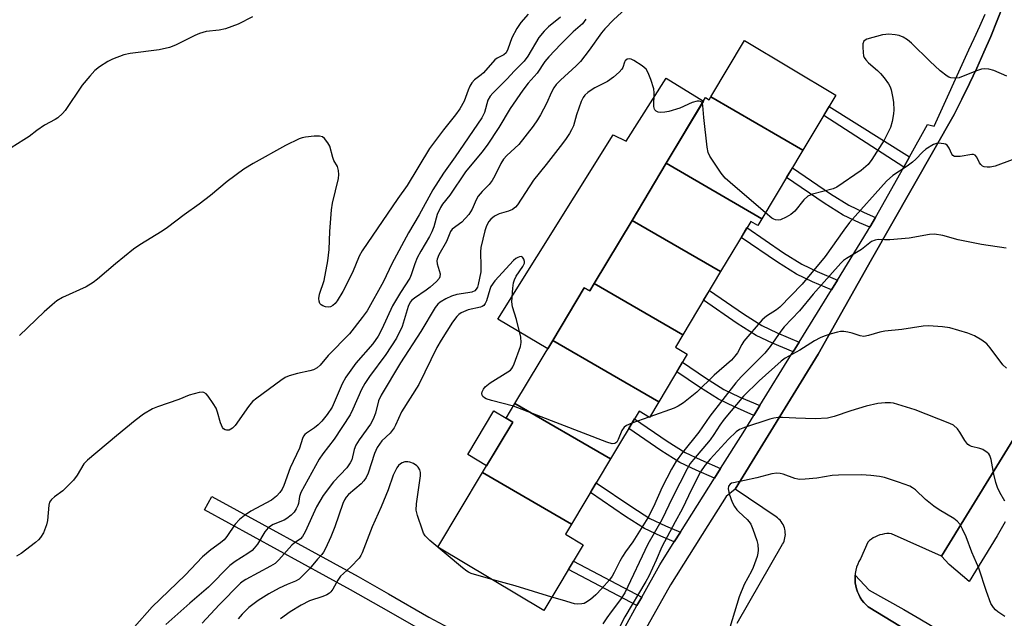
# Model space of a CAD drawing. Units: inches. Extents: x 1249768 to 1255768, y 549453 to 553452.
# Drawn here: x 1251986 to 1252253, y 552152 to 552314 of the extents above; entities that cross this region are included whole.
import ezdxf

# ---------------------------------------------------------------- set-up
doc = ezdxf.new("R2010")
doc.units = ezdxf.units.IN
doc.header["$MEASUREMENT"] = 0
for name, color, linetype in [('BLDG-Footprint', 5, 'Continuous'), ('CULTRL-Pad', 6, 'Continuous'), ('TRANS-Non Street Sidewalk', 7, 'Continuous'), ('TRANS-Parking Lot', 4, 'Continuous'), ('TRANS-Street Sidewalk', 7, 'Continuous'), ('Undefined', 1, 'Continuous')]:
    doc.layers.add(name, color=color, linetype=linetype)

msp = doc.modelspace()

# ---------------------------------------------------------------- linework, layer by layer
at = {"layer": 'BLDG-Footprint'}
for points, elevation in [([(1252198.56, 552278.83), (1252173.62, 552293.27), (1252182.74, 552308.51), (1252207.47, 552293.71)], 430.92), ([(1252198.56, 552278.83), (1252187.44, 552260.25), (1252161.53, 552275.25), (1252172.2, 552293.06), (1252173.15, 552292.49), (1252173.62, 552293.27)], 430.39), ([(1252187.44, 552260.25), (1252186.33, 552258.39), (1252184.43, 552259.52), (1252176.28, 552245.91), (1252152.28, 552259.8), (1252161.53, 552275.25)], 430.32), ([(1252176.28, 552245.91), (1252166.04, 552228.79), (1252142.04, 552242.68), (1252152.28, 552259.8)], 429.32), ([(1252166.04, 552228.79), (1252164.06, 552225.49), (1252167.25, 552223.58), (1252159.51, 552210.64), (1252130.8, 552227.26), (1252139.35, 552241.55), (1252140.83, 552240.67), (1252142.04, 552242.68)], 428.73), ([(1252159.51, 552210.64), (1252156.98, 552206.42), (1252154.18, 552208.09), (1252146.45, 552195.18), (1252120.57, 552210.17), (1252130.8, 552227.26)], 428.46), ([(1252146.45, 552195.18), (1252135.89, 552177.53), (1252111.81, 552191.47), (1252119.98, 552205.11), (1252118.19, 552206.19), (1252120.57, 552210.17)], 428.09), ([(1252135.89, 552177.53), (1252134.26, 552174.81), (1252139.08, 552171.93), (1252128.43, 552154.14), (1252099.74, 552171.31), (1252111.81, 552191.47)], 427.49)]:
    msp.add_lwpolyline(points, close=True, dxfattribs=dict(at, elevation=elevation))
at = {"layer": 'CULTRL-Pad'}
for points in [[(1252171.63, 552292.1), (1252161.54, 552275.25), (1252152.28, 552259.8), (1252142.04, 552242.68), (1252140.83, 552240.67), (1252139.35, 552241.55), (1252130.8, 552227.26), (1252129.44, 552224.98), (1252115.93, 552233.06), (1252147.21, 552282.96), (1252150.69, 552281.23), (1252161.52, 552298.34)], [(1252119.98, 552205.11), (1252112.92, 552193.31), (1252107.8, 552196.4), (1252114.9, 552208.17), (1252118.19, 552206.19)]]:
    msp.add_lwpolyline(points, close=True, dxfattribs=at)
at = {"layer": 'TRANS-Non Street Sidewalk'}
for points in [[(1252252.85, 552318.31), (1252251.16, 552313.95), (1252249.4, 552309.63), (1252247.57, 552305.33), (1252245.65, 552301.07), (1252243.66, 552296.85), (1252241.6, 552292.65), (1252239.47, 552288.5), (1252217.09, 552249.21), (1252202.72, 552223.53), (1252180.24, 552187.01), (1252177.77, 552184.97), (1252172.82, 552177.15), (1252162.72, 552161.06), (1252153.3, 552144.34)], [(1252150.39, 552149.7), (1252153.61, 552155.43), (1252154.92, 552157.76), (1252159.83, 552166.47), (1252163.73, 552172.69), (1252165.37, 552175.3), (1252170.01, 552182.69), (1252174.62, 552189.98), (1252176.28, 552192.6), (1252182.35, 552202.2), (1252185.29, 552206.98), (1252186.91, 552209.61), (1252195.48, 552223.54), (1252195.88, 552224.17), (1252197.5, 552226.8), (1252206.25, 552240.96), (1252207.88, 552243.59), (1252216.06, 552256.83), (1252216.67, 552257.91), (1252218.18, 552260.59), (1252225.85, 552274.22), (1252227.44, 552277.03), (1252232.33, 552285.73), (1252234.1, 552285.34), (1252243.44, 552305.97), (1252244.94, 552309.09), (1252246.43, 552312.38), (1252247.86, 552315.7)], [(1252253.33, 552178.15), (1252251.11, 552174.31), (1252243.58, 552162), (1252238.17, 552166.59), (1252236.1, 552168.86), (1252258.51, 552205.42)]]:
    msp.add_lwpolyline(points, dxfattribs=at)
for points in [[(1252227.44, 552277.03), (1252225.85, 552274.22), (1252204.19, 552288.22), (1252205.63, 552290.64)], [(1252218.18, 552260.59), (1252216.67, 552257.91), (1252213.88, 552259.11), (1252209.49, 552261.19), (1252204.34, 552264.44), (1252194.14, 552271.43), (1252195.71, 552274.06), (1252206.02, 552266.99), (1252210.96, 552263.87), (1252215.14, 552261.9)], [(1252207.88, 552243.59), (1252206.25, 552240.96), (1252201.19, 552243.15), (1252196.79, 552245.22), (1252191.64, 552248.47), (1252181.84, 552255.19), (1252183.41, 552257.82), (1252193.32, 552251.03), (1252198.26, 552247.91), (1252202.45, 552245.93)], [(1252197.5, 552226.8), (1252195.88, 552224.17), (1252190.32, 552226.57), (1252185.92, 552228.65), (1252180.77, 552231.9), (1252171.64, 552238.16), (1252173.22, 552240.79), (1252182.45, 552234.45), (1252187.39, 552231.34), (1252191.57, 552229.36)], [(1252186.91, 552209.61), (1252185.29, 552206.98), (1252180.05, 552209.24), (1252175.66, 552211.32), (1252170.51, 552214.57), (1252164.37, 552218.77), (1252165.95, 552221.4), (1252172.19, 552217.12), (1252177.13, 552214), (1252181.31, 552212.03)], [(1252176.28, 552192.6), (1252174.62, 552189.98), (1252169.64, 552192.13), (1252165.24, 552194.21), (1252160.09, 552197.46), (1252151.39, 552203.43), (1252152.96, 552206.06), (1252161.77, 552200.02), (1252166.71, 552196.9), (1252170.9, 552194.92)], [(1252165.37, 552175.3), (1252163.73, 552172.69), (1252160.06, 552174.27), (1252155.66, 552176.35), (1252150.51, 552179.59), (1252141.02, 552186.1), (1252142.59, 552188.73), (1252152.19, 552182.15), (1252157.14, 552179.03), (1252161.32, 552177.06)], [(1252139.12, 552130.92), (1252137.45, 552128.15), (1252136.99, 552127.39), (1252122.85, 552134.52), (1252100.8, 552145.73), (1252095.25, 552148.74), (1252084.32, 552155.05), (1252076.09, 552159.72), (1252036.56, 552181.35), (1252038.53, 552184.95), (1252078.1, 552163.31), (1252086.37, 552158.61), (1252097.26, 552152.32), (1252102.71, 552149.37), (1252124.7, 552138.19)], [(1252154.92, 552157.76), (1252153.61, 552155.43), (1252135.04, 552165.18), (1252136.42, 552167.49)]]:
    msp.add_lwpolyline(points, close=True, dxfattribs=at)
at = {"layer": 'TRANS-Parking Lot'}
for points in [[(1252180.75, 552150.64, 0), (1252193.06, 552172.05, 0), (1252193.28, 552172.46, 0), (1252193.45, 552172.89, 0), (1252193.6, 552173.33, 0), (1252193.7, 552173.79, 0), (1252193.77, 552174.25, 0), (1252193.8, 552174.71, 0), (1252193.79, 552175.18, 0), (1252193.74, 552175.64, 0), (1252193.66, 552176.1, 0), (1252193.53, 552176.54, 0), (1252193.37, 552176.98, 0), (1252193.17, 552177.4, 0), (1252192.94, 552177.81, 0), (1252192.68, 552178.19, 0), (1252192.39, 552178.55, 0), (1252192.06, 552178.88, 0), (1252191.71, 552179.19, 0), (1252191.34, 552179.46, 0), (1252180.24, 552187.01, 0), (1252202.72, 552223.53, 0), (1252217.09, 552249.21, 0), (1252239.47, 552288.5, 0), (1252241.6, 552292.65, 0), (1252243.66, 552296.85, 0), (1252245.65, 552301.07, 0), (1252247.57, 552305.33, 0), (1252249.4, 552309.63, 0), (1252251.16, 552313.95, 0), (1252252.85, 552318.31, 0)], [(1252258.51, 552205.42, 0), (1252236.1, 552168.86, 0), (1252222.58, 552174.9, 0), (1252221.93, 552174.94, 0), (1252221.29, 552174.93, 0), (1252220.65, 552174.86, 0), (1252220.01, 552174.74, 0), (1252219.39, 552174.58, 0), (1252218.78, 552174.37, 0), (1252218.19, 552174.1, 0), (1252217.62, 552173.79, 0), (1252217.08, 552173.44, 0), (1252216.57, 552173.04, 0), (1252216.09, 552172.61, 0), (1252214.13, 552168.14, 0), (1252213.72, 552167.4, 0), (1252213.38, 552166.62, 0), (1252213.1, 552165.82, 0), (1252212.88, 552165, 0), (1252212.74, 552164.17, 0), (1252212.69, 552163.64, 0), (1252212.67, 552163.33, 0), (1252212.66, 552162.48, 0), (1252212.73, 552161.64, 0), (1252212.87, 552160.8, 0), (1252213.07, 552159.98, 0), (1252213.34, 552159.18, 0), (1252213.68, 552158.4, 0), (1252214.08, 552157.66, 0), (1252214.55, 552156.95, 0), (1252215.06, 552156.28, 0), (1252215.64, 552155.65, 0), (1252216.26, 552155.08, 0), (1252251.22, 552133.83, 0)]]:
    msp.add_polyline3d(points, dxfattribs=at)
at = {"layer": 'TRANS-Street Sidewalk'}
msp.add_lwpolyline([(1252255.27, 552131.08), (1252251.22, 552133.83), (1252216.26, 552155.08), (1252215.64, 552155.65), (1252215.06, 552156.28), (1252214.55, 552156.95), (1252214.08, 552157.66), (1252213.68, 552158.4), (1252213.34, 552159.18), (1252213.07, 552159.98), (1252212.87, 552160.8), (1252212.73, 552161.64), (1252212.66, 552162.48), (1252212.67, 552163.33), (1252212.69, 552163.64), (1252216.46, 552159.65), (1252225.86, 552154.39), (1252230.18, 552151.89), (1252235.96, 552148.46), (1252241.7, 552144.96), (1252247.4, 552141.4), (1252253.07, 552137.78), (1252258.68, 552134.1)], dxfattribs=at)
at = {"layer": 'Undefined'}
for p, q in [((1252156.87, 552206.49, 428), (1252152.23, 552204.83, 428)), ((1252157.06, 552206.56, 428), (1252156.87, 552206.49, 428))]:
    msp.add_line(p, q, dxfattribs=at)
for points, elevation in [([(1252154.69, 552320.99), (1252147.25, 552314.13), (1252144.94, 552311.65), (1252144.05, 552310.58), (1252140.64, 552305.87), (1252138.33, 552302.86), (1252137.18, 552301.7), (1252132.9, 552297.79), (1252131.75, 552296.56), (1252131.1, 552295.68), (1252130.44, 552294.55), (1252129.08, 552291.46), (1252127.51, 552288.43), (1252126.69, 552287.04), (1252125.53, 552285.28), (1252121.59, 552280.35), (1252118.34, 552277.4), (1252117.46, 552276.38), (1252116.76, 552275.18), (1252115.13, 552271.84), (1252114.41, 552270.63), (1252113.56, 552269.52), (1252111.66, 552267.66), (1252110.59, 552266.34), (1252110.08, 552265.35), (1252108.95, 552262.79), (1252108.06, 552261.37), (1252106.17, 552259.35), (1252103.62, 552257.37), (1252103.14, 552256.81), (1252102.07, 552254.03), (1252100, 552250.45), (1252099.53, 552249.28), (1252099.47, 552248.81), (1252099.54, 552247.99), (1252100.29, 552245.29), (1252100.27, 552244.54), (1252100.08, 552244.08), (1252099.38, 552243.25), (1252097.64, 552241.73), (1252096.51, 552240.87), (1252093.36, 552238.76), (1252092.7, 552238.19), (1252092.24, 552237.63), (1252091.69, 552236.43), (1252090.03, 552231.04), (1252088.52, 552227.91), (1252085.64, 552223.43), (1252081.23, 552217.49), (1252079.9, 552215.58), (1252078.99, 552213.96), (1252076.7, 552208.65), (1252075.92, 552207.16), (1252071.64, 552200.48), (1252068.55, 552196.52), (1252067.6, 552195.1), (1252062.62, 552186.06), (1252062.21, 552184.99), (1252061.96, 552183.11), (1252061.83, 552182.59), (1252061.38, 552181.64), (1252060.79, 552180.74), (1252060, 552179.91), (1252058.83, 552179.01), (1252058.05, 552178.59), (1252055.11, 552177.38), (1252054.42, 552176.97), (1252053.77, 552176.46), (1252052.89, 552175.41), (1252050.84, 552172.08), (1252049.98, 552170.97), (1252049.42, 552170.38), (1252048.25, 552169.52), (1252044.78, 552167.34), (1252043.37, 552166.26), (1252037.6, 552160.42), (1252032.53, 552156.14), (1252026.03, 552150.29)], 432), ([(1252049.49, 552314.91), (1252045.66, 552312.93), (1252042.17, 552311.68), (1252040.49, 552311.29), (1252037, 552310.92), (1252035.19, 552310.46), (1252033.86, 552309.89), (1252028.62, 552307.28), (1252027, 552306.65), (1252024.2, 552306.01), (1252016.35, 552305.04), (1252014.65, 552304.62), (1252011.62, 552303.43), (1252010.37, 552302.85), (1252008.11, 552301.43), (1252006.81, 552300.4), (1252005.43, 552298.88), (1252003.38, 552296.39), (1251998.82, 552289.6), (1251998.06, 552288.74), (1251996.8, 552287.6), (1251996.11, 552287.14), (1251993.19, 552285.56), (1251991.12, 552284.11), (1251989.08, 552282.53), (1251987.63, 552281.57), (1251982.44, 552278.36)], 440), ([(1252132.87, 552314.82), (1252129.62, 552312.25), (1252128.45, 552311.06), (1252127.08, 552309.31), (1252124.09, 552304.29), (1252123.1, 552302.88), (1252120.48, 552300.34), (1252118.35, 552298.01), (1252114.59, 552294.29), (1252113.84, 552293.45), (1252113.24, 552292.4), (1252112.3, 552289.06), (1252111.63, 552287.56), (1252104.4, 552277.04), (1252101.22, 552272.58), (1252098.38, 552268.09), (1252094.66, 552261.27), (1252091.73, 552256.44), (1252087.23, 552248.01), (1252084.94, 552243.24), (1252080.55, 552235.31), (1252079.25, 552233.49), (1252075.77, 552229.05), (1252070.02, 552223.18), (1252067.84, 552220.56), (1252067, 552219.87), (1252066.06, 552219.32), (1252065.03, 552219.01), (1252061.72, 552218.31), (1252059.47, 552217.68), (1252058.4, 552217.23), (1252057.17, 552216.42), (1252050.69, 552211.67), (1252049.54, 552210.73), (1252048.42, 552209.38), (1252044.86, 552204.24), (1252044.08, 552203.47), (1252043.19, 552203), (1252042.49, 552202.92), (1252042.07, 552203.03), (1252041.7, 552203.31), (1252041.4, 552203.7), (1252040.81, 552204.94), (1252040.07, 552207.86), (1252039.66, 552208.96), (1252038.89, 552210.21), (1252037.52, 552212.13), (1252036.98, 552212.77), (1252036.36, 552213.2), (1252035.89, 552213.28), (1252035.11, 552213.19), (1252032.39, 552212.46), (1252029.55, 552211.28), (1252023.78, 552209.25), (1252022.44, 552208.7), (1252019.97, 552207.27), (1252017.71, 552205.59), (1252012.67, 552201.47), (1252004.83, 552194.88), (1252003.86, 552193.84), (1252002.08, 552190.73), (1252001.02, 552189.39), (1251998.16, 552186.49), (1251995.9, 552184.91), (1251995.11, 552184.22), (1251994.58, 552183.42), (1251994.34, 552182.64), (1251993.97, 552178.47), (1251993.75, 552177.31), (1251992.88, 552175.13), (1251992.15, 552173.89), (1251991.6, 552173.26), (1251990.75, 552172.5), (1251986.89, 552169.52), (1251985.65, 552168.79)], 436), ([(1252124.13, 552315.7), (1252122.16, 552313.42), (1252121.08, 552311.77), (1252119.73, 552309.2), (1252118.68, 552306.19), (1252118.18, 552305.2), (1252117.58, 552304.64), (1252115.78, 552303.75), (1252115.1, 552303.25), (1252112.07, 552299.76), (1252111.44, 552299.2), (1252109.66, 552297.86), (1252108.92, 552297.06), (1252108.35, 552296.11), (1252107.88, 552295.09), (1252106.8, 552292.1), (1252105.62, 552290.05), (1252104.44, 552288.42), (1252101.23, 552284.32), (1252097.48, 552279.23), (1252091.41, 552269.23), (1252088.88, 552265.71), (1252079.17, 552251.52), (1252078.44, 552250.13), (1252076.58, 552245.64), (1252073.98, 552240.53), (1252072.42, 552238.03), (1252071.88, 552237.32), (1252071.27, 552236.72), (1252070.6, 552236.38), (1252070.11, 552236.28), (1252069.31, 552236.36), (1252068.53, 552236.62), (1252068.09, 552236.89), (1252067.78, 552237.25), (1252067.54, 552237.91), (1252067.48, 552238.65), (1252067.7, 552239.79), (1252068.89, 552243.48), (1252069.88, 552248.81), (1252070.23, 552251.88), (1252070.44, 552256.75), (1252070.9, 552262.69), (1252071.2, 552264.42), (1252072.81, 552271.1), (1252072.89, 552272.21), (1252072.8, 552273.34), (1252072.51, 552274.37), (1252071.58, 552276.03), (1252071.24, 552276.79), (1252070.42, 552279.86), (1252069.88, 552280.84), (1252069.04, 552281.93), (1252068.44, 552282.39), (1252067.66, 552282.58), (1252066.21, 552282.57), (1252063.84, 552282.38), (1252062.99, 552282.18), (1252062.17, 552281.87), (1252058.46, 552280.07), (1252049.73, 552275.22), (1252047.18, 552273.64), (1252042.63, 552270.29), (1252038.15, 552266.53), (1252035.1, 552264.14), (1252031.05, 552261.34), (1252026.48, 552257.88), (1252025.02, 552256.88), (1252018.99, 552253.14), (1252017.3, 552251.97), (1252012.38, 552248.06), (1252007.51, 552243.86), (1252006.39, 552242.96), (1252004.44, 552241.82), (1251998.08, 552238.88), (1251996.54, 552238), (1251995.25, 552236.95), (1251993.14, 552235.02), (1251986.43, 552228.65)], 438), ([(1252139.74, 552314.29), (1252138.85, 552313.05), (1252136.33, 552310.89), (1252133.01, 552307.55), (1252129.73, 552304.11), (1252128.67, 552302.81), (1252126.56, 552299.67), (1252124.12, 552296.92), (1252122.68, 552295.09), (1252119.3, 552290.14), (1252116.17, 552284.93), (1252113.05, 552280.17), (1252111.58, 552278.24), (1252107.22, 552272.96), (1252102.94, 552266.64), (1252100.98, 552264.17), (1252100.38, 552263.29), (1252099.52, 552261.36), (1252098.57, 552258.06), (1252098.07, 552256.71), (1252097.42, 552255.43), (1252095.06, 552251.45), (1252094.11, 552249.63), (1252093.43, 552248.02), (1252092.51, 552245.07), (1252092.14, 552244.14), (1252089.57, 552240.23), (1252087.38, 552236.66), (1252084.49, 552230.32), (1252083.56, 552228.45), (1252082.11, 552226.31), (1252077.52, 552221.12), (1252074.81, 552217.3), (1252073.81, 552215.49), (1252071.04, 552209.18), (1252069.74, 552207.18), (1252068.3, 552205.41), (1252067.32, 552204.38), (1252066.29, 552203.57), (1252064.09, 552202.13), (1252063.67, 552201.77), (1252063.36, 552201.36), (1252063.06, 552200.67), (1252062.21, 552198.11), (1252059.71, 552192.73), (1252058, 552188.01), (1252057.51, 552187.02), (1252056.93, 552186.09), (1252055.97, 552185.08), (1252054.66, 552184.04), (1252049.04, 552181), (1252047.37, 552179.86), (1252046.01, 552178.8), (1252044.86, 552177.47), (1252042.52, 552174.14), (1252041.83, 552173.28), (1252040.86, 552172.43), (1252038.2, 552170.54), (1252035.98, 552168.65), (1252031.27, 552163.67), (1252022.36, 552155.07), (1252017.6, 552149.68)], 434), ([(1252253.77, 552298.87), (1252250.23, 552300.44), (1252248.88, 552300.75), (1252247.78, 552300.84), (1252246.94, 552300.74), (1252245.54, 552300.31), (1252240.88, 552298.43), (1252239.73, 552298.29), (1252238.59, 552298.39), (1252238.06, 552298.57), (1252237.57, 552298.85), (1252235.74, 552300.32), (1252232.92, 552302.88), (1252227.98, 552307.76), (1252226.89, 552308.73), (1252225.68, 552309.45), (1252224.63, 552309.87), (1252223.54, 552310.08), (1252221.85, 552310.21), (1252221.01, 552310.19), (1252220.14, 552310.04), (1252215.86, 552308.84), (1252215.38, 552308.61), (1252215.01, 552308.3), (1252214.78, 552307.59), (1252214.74, 552306.75), (1252214.83, 552305.26), (1252214.98, 552304.39), (1252215.17, 552303.89), (1252215.57, 552303.24), (1252216.28, 552302.44), (1252218.74, 552300.39), (1252219.58, 552299.59), (1252220.52, 552298.44), (1252221.73, 552296.75), (1252222.16, 552295.99), (1252222.44, 552295.16), (1252222.94, 552292.86), (1252223.09, 552291.71), (1252223.14, 552289.78), (1252223.07, 552288.66), (1252222.71, 552286.62), (1252222.23, 552284.92), (1252220.51, 552281.52), (1252217.25, 552276.25), (1252216.18, 552274.96), (1252214.33, 552273.27), (1252207.72, 552268.81), (1252206.72, 552268.38), (1252201.13, 552266.88), (1252199.86, 552266.32), (1252198.84, 552265.35), (1252196.34, 552262.28), (1252195.28, 552261.37), (1252194.06, 552260.62), (1252192.44, 552259.98), (1252191.89, 552259.87), (1252191.14, 552259.93), (1252190.65, 552260.12), (1252190.16, 552260.41), (1252188.41, 552261.86)], 430), ([(1252171.3, 552291.56), (1252171.16, 552291.82), (1252170.85, 552292.03), (1252170.44, 552292.12), (1252169.93, 552292.09), (1252168.59, 552291.69), (1252165.24, 552290.17), (1252162.26, 552289.27), (1252161.17, 552289.08), (1252160.09, 552289.02), (1252159.32, 552289.15), (1252158.84, 552289.37), (1252158.48, 552289.71), (1252158.37, 552289.92), (1252158.2, 552290.67), (1252158.26, 552294.35), (1252158.16, 552295.47), (1252157.4, 552297.93), (1252156.68, 552299.8), (1252156.08, 552300.73), (1252155.06, 552301.68), (1252152.73, 552303.14), (1252152.07, 552303.45), (1252151.64, 552303.56), (1252151, 552303.46), (1252150.46, 552303.04), (1252150.22, 552302.62), (1252149.77, 552301.18), (1252149.54, 552300.73), (1252148.81, 552299.9), (1252147.28, 552298.58), (1252145.65, 552297.39), (1252142.24, 552295.67), (1252141.22, 552295.09), (1252140.27, 552294.42), (1252139.49, 552293.68), (1252139.04, 552293.08), (1252138.54, 552292.02), (1252137.27, 552288.35), (1252136.4, 552285.38), (1252135.93, 552284.31), (1252135.38, 552283.35), (1252134.47, 552281.96), (1252133.47, 552280.6), (1252129.07, 552274.96), (1252125.6, 552270.68), (1252121.31, 552264.01), (1252120.75, 552263.35), (1252119.91, 552262.75), (1252118.83, 552262.32), (1252116.29, 552261.55), (1252115.01, 552260.95), (1252114.02, 552260.11), (1252113.53, 552259.51), (1252113.11, 552258.82), (1252112.77, 552258.07), (1252112.42, 552256.96), (1252111.3, 552252.43), (1252111.22, 552251.31), (1252111.35, 552247.31), (1252111.3, 552245.83), (1252110.66, 552242.45), (1252110.43, 552241.73), (1252110.12, 552241.16), (1252109.68, 552240.71), (1252108.94, 552240.38), (1252107.79, 552240.15), (1252104.81, 552239.73), (1252103.41, 552239.3), (1252101.86, 552238.5), (1252100.36, 552237.6), (1252099.69, 552237.06), (1252098.95, 552236.19), (1252095.05, 552229.72), (1252089.6, 552221.17), (1252084.31, 552212.42), (1252083.64, 552210.91), (1252082.8, 552207.59), (1252082.21, 552205.95), (1252081.42, 552204.6), (1252078.38, 552200.33), (1252077.48, 552198.89), (1252077.02, 552197.71), (1252076.37, 552194.95), (1252075.98, 552194.08), (1252075.05, 552192.78), (1252071.49, 552188.99), (1252068.64, 552185.24), (1252066.82, 552182.15), (1252063.77, 552175.45), (1252063.06, 552174.16), (1252062.5, 552173.55), (1252060.8, 552172.36), (1252060.15, 552171.77), (1252056.68, 552167.8), (1252055.67, 552166.86), (1252054.42, 552166.09), (1252047.71, 552162.51), (1252046.96, 552162.06), (1252046.27, 552161.51), (1252040.46, 552155.65), (1252035.92, 552150.71)], 430), ([(1252188.41, 552261.86), (1252178.81, 552270.01), (1252177.5, 552271.2), (1252176.42, 552272.56), (1252173.37, 552277.16), (1252172.92, 552278.21), (1252172.65, 552279.65), (1252171.72, 552287.64), (1252171.43, 552290.9), (1252171.3, 552291.56)], 430), ([(1252255.2, 552276.23), (1252250.62, 552274.44), (1252249.24, 552274.25), (1252248.42, 552274.24), (1252247.65, 552274.34), (1252247.19, 552274.52), (1252246.69, 552274.97), (1252246.41, 552275.41), (1252245.69, 552276.94), (1252245.22, 552277.49), (1252244.78, 552277.62), (1252244.27, 552277.62), (1252241.11, 552277.11), (1252240.31, 552277.06), (1252239.59, 552277.14), (1252239.19, 552277.33), (1252238.88, 552277.69), (1252238.16, 552279.4), (1252237.64, 552280.14), (1252237.19, 552280.4), (1252236.67, 552280.55), (1252235.25, 552280.68), (1252234.69, 552280.61), (1252233.89, 552280.31), (1252231.88, 552279.07), (1252230.97, 552278.31), (1252229.09, 552276.39), (1252228.2, 552275.59), (1252226.78, 552274.51), (1252222.94, 552271.96), (1252221.23, 552270.39), (1252211.15, 552259.22), (1252209.6, 552257.17), (1252204.54, 552250), (1252198.37, 552242.55), (1252192.33, 552236.26), (1252191.42, 552235.54), (1252188.68, 552233.85), (1252187.55, 552232.86), (1252182.58, 552227.03), (1252182.03, 552226.18), (1252180.84, 552223.88), (1252180.14, 552222.97), (1252179.18, 552221.96), (1252174.5, 552217.88), (1252169.81, 552213.28), (1252166.21, 552210.37), (1252164.74, 552209.46), (1252163.72, 552208.96), (1252157.06, 552206.56)], 428), ([(1252253.58, 552252.27), (1252246.89, 552253.28), (1252242.88, 552254.04), (1252240.6, 552254.51), (1252236.4, 552255.67), (1252234.19, 552256.05), (1252232.87, 552255.97), (1252227.33, 552254.97), (1252222.12, 552254.56), (1252220.67, 552254.51), (1252218.92, 552254.57), (1252218.1, 552254.47), (1252217.12, 552254.04), (1252214.41, 552251.93), (1252210.33, 552249.49), (1252209.53, 552248.89), (1252208.78, 552248.18), (1252201.31, 552239.84), (1252197.6, 552235.28), (1252193.48, 552231), (1252192.55, 552229.77), (1252189.68, 552225.61), (1252188.23, 552223.81), (1252181.83, 552217.42), (1252180.37, 552215.75), (1252173.36, 552206.73), (1252170.33, 552202.41), (1252165.99, 552196.95), (1252164.25, 552194.53), (1252162.99, 552192.39), (1252160.42, 552187.51), (1252158.1, 552182.19), (1252156.56, 552179.19), (1252152.54, 552172.72), (1252150.49, 552169.96), (1252149.67, 552168.73), (1252148.96, 552167.45), (1252147.47, 552164.36), (1252146.92, 552163.37), (1252146.22, 552162.45), (1252144.09, 552160.04), (1252142.52, 552158.36), (1252141.01, 552157.06), (1252139.79, 552156.26), (1252139.28, 552156.03), (1252138.72, 552155.89), (1252137.57, 552155.8), (1252136.71, 552155.9), (1252133.49, 552156.9), (1252130.56, 552157.7)], 426), ([(1252120.15, 552209.46), (1252114.21, 552211.02), (1252112.79, 552211.48), (1252112.3, 552211.75), (1252111.91, 552212.09), (1252111.68, 552212.48), (1252111.63, 552212.9), (1252111.73, 552213.35), (1252112.04, 552214.04), (1252112.49, 552214.67), (1252112.94, 552215.09), (1252113.9, 552215.77), (1252118.65, 552218.72), (1252119.34, 552219.23), (1252119.73, 552219.63), (1252120.03, 552220.1), (1252120.39, 552220.89), (1252122.07, 552225.61), (1252122.3, 552226.74), (1252122.15, 552228.14), (1252120.97, 552232.92), (1252119.89, 552236.41), (1252119.7, 552237.73), (1252120.02, 552241.41), (1252120.23, 552242.86), (1252120.45, 552243.71), (1252120.92, 552244.72), (1252122.67, 552247.29), (1252123.13, 552248.2), (1252123.18, 552248.66), (1252122.99, 552249.32), (1252122.6, 552249.83), (1252122.24, 552249.97), (1252121.79, 552249.93), (1252121.32, 552249.76), (1252120.85, 552249.51), (1252120.18, 552248.95), (1252115.11, 552243.38), (1252114.09, 552241.84), (1252113.78, 552241.06), (1252112.88, 552238), (1252112.54, 552237.28), (1252112.11, 552236.76), (1252111.72, 552236.49), (1252111.23, 552236.29), (1252107.93, 552235.53), (1252106.05, 552234.78), (1252105.39, 552234.33), (1252104.83, 552233.78), (1252103.69, 552232.26), (1252100.63, 552227.35), (1252099.47, 552225.34), (1252094.51, 552215.33), (1252089.83, 552207.92), (1252088.26, 552204.34), (1252087.85, 552203.56), (1252086.75, 552202.19), (1252084.55, 552200.08), (1252083.27, 552198.24), (1252082.58, 552196.65), (1252080.87, 552191.33), (1252080.32, 552190.15), (1252079.67, 552189.26), (1252078.93, 552188.43), (1252075.48, 552185.51), (1252074.91, 552184.84), (1252074.42, 552184.12), (1252073.97, 552183.1), (1252071.78, 552176.81), (1252070.71, 552174.08), (1252069.29, 552170.91), (1252068.74, 552169.92), (1252068.25, 552169.25), (1252067.11, 552167.98), (1252064.99, 552165.44), (1252063.18, 552163.57), (1252062.11, 552162.62), (1252061.19, 552162.08), (1252058.92, 552161.14), (1252056.76, 552160.13), (1252053.98, 552158.64), (1252051.09, 552156.81), (1252048.56, 552154.96), (1252046.74, 552153.14), (1252045.62, 552151.86)], 428), ([(1252253.64, 552219.76), (1252252.71, 552220.66), (1252249.29, 552225.27), (1252248.35, 552226.36), (1252246.99, 552227.36), (1252245.05, 552228.52), (1252243.18, 552229.27), (1252238.36, 552230.7), (1252236.33, 552230.97), (1252232.53, 552231.22), (1252231.08, 552231.12), (1252225.3, 552230.22), (1252220.75, 552229.77), (1252219.42, 552229.48), (1252216.35, 552228.58), (1252215.06, 552228.37), (1252214.04, 552228.49), (1252211.87, 552229.24), (1252210.75, 552229.53), (1252209.62, 552229.71), (1252208.77, 552229.7), (1252207.92, 552229.53), (1252206.23, 552229.03), (1252204.27, 552228.4), (1252203.19, 552227.96), (1252201.69, 552227.13), (1252197.73, 552224.6), (1252193.75, 552222.46), (1252192.68, 552221.69), (1252186.68, 552216.35), (1252182.42, 552212.13), (1252177.19, 552205.9), (1252176.1, 552204.36), (1252174.47, 552201.75), (1252173.43, 552200.3), (1252168.9, 552195.01), (1252168.04, 552193.89), (1252167.23, 552192.52), (1252163.22, 552184.75), (1252160.34, 552178.69), (1252156.59, 552172.04), (1252150.31, 552158.87), (1252149.14, 552157.07), (1252146.59, 552153.78), (1252145.44, 552152.16), (1252144.36, 552150.52)], 424), ([(1252253.24, 552183.76), (1252251.91, 552186.1), (1252251.25, 552187.44), (1252250.8, 552188.8), (1252250.21, 552191.03), (1252249.49, 552195.05), (1252249.17, 552196.11), (1252248.87, 552196.56), (1252248.47, 552196.93), (1252247.26, 552197.7), (1252246.45, 552198.02), (1252244.19, 552198.58), (1252243.68, 552198.8), (1252243.25, 552199.12), (1252242.36, 552200.17), (1252241.07, 552202.39), (1252240.43, 552203.31), (1252239.34, 552204.28), (1252238.35, 552204.78), (1252228.99, 552208.5), (1252223.09, 552210.25), (1252222.24, 552210.39), (1252220.83, 552210.41), (1252218.84, 552210.2), (1252215.69, 552209.45), (1252211.52, 552208.17), (1252207.04, 552206.66), (1252205.2, 552206.25), (1252201.87, 552206.02), (1252196.66, 552206.19), (1252193, 552206.41), (1252191.86, 552206.37), (1252190.71, 552206.22), (1252189.63, 552205.95), (1252182.71, 552203.72), (1252181.4, 552203.14), (1252180.52, 552202.5), (1252178.37, 552200.51), (1252173.45, 552195.09), (1252172, 552193.38), (1252170.79, 552191.63), (1252168.45, 552187.08), (1252165.88, 552181.54), (1252163.96, 552178.16), (1252160.37, 552171.32), (1252158.86, 552167.73), (1252156.82, 552163.45), (1252156, 552161.97), (1252150.29, 552152.44), (1252148.99, 552149.82)], 422), ([(1252152.23, 552204.83), (1252150.79, 552204.24), (1252150.11, 552203.78), (1252149.53, 552202.86), (1252148.54, 552200.44), (1252148.14, 552199.74), (1252147.59, 552199.32), (1252146.87, 552199.27), (1252145.5, 552199.68), (1252120.15, 552209.46)], 428), ([(1252114.66, 552162.38), (1252108.75, 552164.16), (1252108.02, 552164.46), (1252107.52, 552164.76), (1252106.37, 552165.66), (1252097.56, 552173.11), (1252096.3, 552174.33), (1252095.85, 552175.06), (1252095.51, 552175.88), (1252094.19, 552179.86), (1252093.87, 552181.29), (1252093.95, 552183.02), (1252094.96, 552190.6), (1252094.97, 552191.45), (1252094.79, 552192.26), (1252094.39, 552192.96), (1252094.02, 552193.32), (1252093.12, 552193.91), (1252092.14, 552194.32), (1252091.61, 552194.4), (1252090.79, 552194.35), (1252090, 552194.12), (1252089.56, 552193.87), (1252089.02, 552193.37), (1252088.57, 552192.76), (1252087.59, 552190.77), (1252086.21, 552186.84), (1252084.34, 552182.16), (1252081.88, 552176.79), (1252079.2, 552169.75), (1252078.83, 552168.98), (1252078.36, 552168.26), (1252076.17, 552165.91), (1252074.11, 552164.14), (1252073.37, 552163.38), (1252072.6, 552162.32), (1252071.28, 552159.91), (1252070.74, 552159.21), (1252070.33, 552158.81), (1252069.63, 552158.38), (1252068.59, 552157.94), (1252064.93, 552156.74), (1252062.69, 552155.52), (1252059.73, 552153.72), (1252057.05, 552151.86)], 426), ([(1252253.2, 552152.5), (1252251.32, 552153.75), (1252250.68, 552154.28), (1252250.12, 552154.88), (1252249.45, 552156.04), (1252248.3, 552159.24), (1252246.21, 552165.61), (1252244.28, 552169.95), (1252242.73, 552174.1), (1252241.77, 552176.16), (1252241.09, 552177.39), (1252240.34, 552178.28), (1252239.43, 552179.02), (1252235.41, 552181.37), (1252233.99, 552182.35), (1252231.78, 552184.15), (1252229.08, 552186.76), (1252228.21, 552187.37), (1252227.48, 552187.76), (1252224.47, 552188.92), (1252220.66, 552190.11), (1252219.28, 552190.44), (1252216.98, 552190.72), (1252214.39, 552190.9), (1252208.22, 552190.81), (1252206.43, 552190.64), (1252202.33, 552189.93), (1252199.14, 552189.67), (1252197.7, 552189.63), (1252197.14, 552189.68), (1252196.34, 552189.89), (1252193.19, 552191.03), (1252192.35, 552191.22), (1252191.52, 552191.3), (1252190.17, 552191.16), (1252186.08, 552190.04), (1252182.7, 552189.29), (1252179.8, 552188.74), (1252179.26, 552188.57), (1252178.83, 552188.32), (1252178.39, 552187.81), (1252178.28, 552187.1), (1252178.6, 552185.71), (1252179.41, 552183.44), (1252180.01, 552182.29), (1252180.62, 552181.41), (1252181.19, 552180.81), (1252183.47, 552178.76), (1252183.99, 552178.17), (1252184.44, 552177.5), (1252185.02, 552176.16), (1252186.11, 552173.1), (1252186.35, 552171.95), (1252186.44, 552170.47), (1252186.35, 552169.6), (1252186.14, 552168.77), (1252185.12, 552165.75), (1252184.64, 552164.73), (1252182.63, 552161.13), (1252181.33, 552157.8), (1252178.72, 552149.5)], 420), ([(1252130.56, 552157.7), (1252120.61, 552160.77), (1252114.66, 552162.38)], 426)]:
    msp.add_lwpolyline(points, dxfattribs=dict(at, elevation=elevation))

doc.saveas('drawing.dxf')
